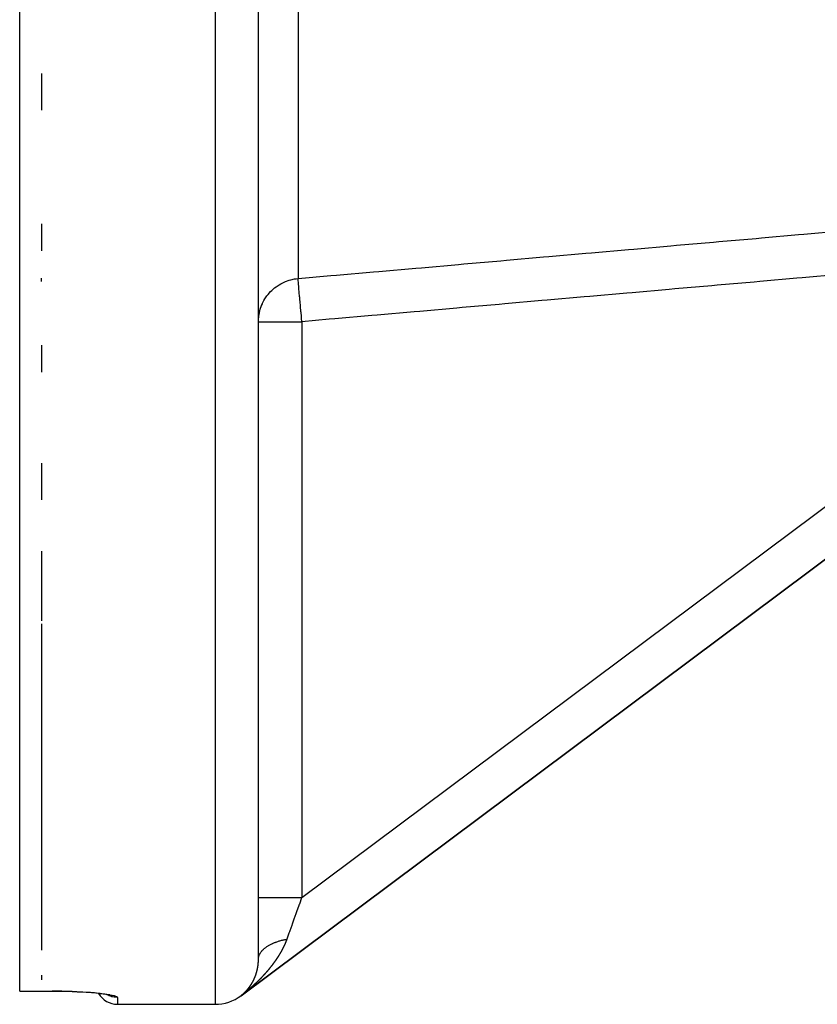
# Model space of a CAD drawing. Units: millimetres. Extents: x -337 to 559, y -366 to 366.
# Drawn here: x -86 to -49, y -366 to -321 of the extents above; entities that cross this region are included whole.
import ezdxf

# ---------------------------------------------------------------- set-up
doc = ezdxf.new("R2010")
doc.units = ezdxf.units.MM
doc.linetypes.add('DASHED', pattern=[9.652, 8.128, -1.524])
doc.layers.add('nevidi', color=4, linetype='DASHED')

msp = doc.modelspace()

# ---------------------------------------------------------------- linework, layer by layer
at = {"color": 2}
for p, q in [((-86, -365.393), (-86, -166.607)), ((-75, -363.927), (-75, -269.772)), ((-75, -363.927), (-75, -269.772)), ((-85, -323.136), (-85, -324.824)), ((-26.581, -328.851), (-75.803, -365.603)), ((-75.803, -365.603), (-26.581, -328.851)), ((-75.803, -365.603), (-26.711, -328.948)), ((-26.711, -328.948), (-75.803, -365.603)), ((-85, -330.049), (-85, -331.292)), ((-74.824, -333.739), (-74.856, -333.813)), ((-75, -334.56), (-74.998, -334.56)), ((-85, -335.634), (-85, -336.892)), ((-85, -341.08), (-85, -342.765)), ((-85, -345.129), (-85, -348.338)), ((-85, -348.476), (-85, -362.059)), ((-85, -362.059), (-85, -363.505)), ((-85, -364.663), (-85, -364.868)), ((-86, -365.399), (-86, -365.393)), ((-86, -365.399), (-84.5, -365.399)), ((-81.904, -365.575), (-81.923, -365.567)), ((-75.803, -365.603), (-75.803, -365.601)), ((-81.5, -366), (-77, -366))]:
    msp.add_line(p, q, dxfattribs=at)
for points in [[(-75, -334.56), (-74.998, -334.479), (-74.984, -334.306), (-74.972, -334.226), (-74.935, -334.056), (-74.913, -333.978), (-74.855, -333.814), (-74.823, -333.739), (-74.745, -333.585), (-74.704, -333.514), (-74.607, -333.371), (-74.576, -333.331)], [(-82.077, -365.535), (-82.218, -365.516), (-82.376, -365.497), (-82.548, -365.479), (-82.733, -365.463), (-82.932, -365.449), (-83.142, -365.435), (-83.361, -365.424), (-83.588, -365.415), (-83.822, -365.408), (-84.062, -365.402), (-84.305, -365.399), (-84.5, -365.399)], [(-81.823, -365.595), (-81.887, -365.576), (-81.97, -365.556), (-82.07, -365.537), (-82.08, -365.535)]]:
    msp.add_lwpolyline(points, dxfattribs=at)
for centre, radius, start, end in [((-81.5, -365), 1, 209.9016, 270), ((-77, -364), 2, 270, 306.747)]:
    msp.add_arc(centre, radius, start, end, dxfattribs=at)
at = {"layer": 'nevidi', "color": 7, "linetype": 'Continuous'}
for p, q in [((-77, -266), (-77, -366)), ((-73.174, -270.37), (-73.174, -332.571)), ((-73, -361.076), (-32.761, -331.031)), ((-74.998, -334.56), (-73, -334.56)), ((-73, -334.56), (-73, -361.076)), ((-86, -365.393), (-85, -365.393)), ((-85, -365.393), (-84.5, -365.393)), ((-84.5, -365.393), (-84.5, -365.399)), ((-81.5, -365.68), (-81.5, -366)), ((-75.799, -365.598), (-75.803, -365.601)), ((-75.784, -365.587), (-75.785, -365.588)), ((-75.781, -365.585), (-75.782, -365.586)), ((-75.775, -365.58), (-75.777, -365.582)), ((-75.769, -365.576), (-75.772, -365.578)), ((-75.766, -365.573), (-75.769, -365.576)), ((-75.761, -365.569), (-75.763, -365.571))]:
    msp.add_line(p, q, dxfattribs=at)
for points in [[(-73.174, -332.571), (-71.659, -332.439), (-71.406, -332.416), (-69.7, -332.267), (-69.448, -332.245), (-67.742, -332.095), (-67.489, -332.073), (-65.784, -331.924), (-65.531, -331.901), (-63.825, -331.752), (-63.573, -331.73), (-61.867, -331.58), (-61.615, -331.558), (-59.909, -331.408), (-59.656, -331.386), (-57.95, -331.237), (-57.698, -331.215), (-55.992, -331.065), (-55.74, -331.043), (-54.034, -330.893), (-53.781, -330.871), (-52.075, -330.722), (-51.823, -330.7), (-50.117, -330.55), (-49.865, -330.528), (-48.159, -330.378)], [(-48.237, -332.388), (-49.943, -332.538), (-50.196, -332.56), (-51.901, -332.71), (-52.154, -332.732), (-53.86, -332.881), (-54.112, -332.903), (-55.818, -333.053), (-56.07, -333.075), (-57.776, -333.225), (-58.029, -333.247), (-59.735, -333.396), (-59.987, -333.419), (-61.693, -333.568), (-61.945, -333.59), (-63.651, -333.74), (-63.904, -333.762), (-65.609, -333.912), (-65.862, -333.934), (-67.568, -334.083), (-67.82, -334.105), (-69.526, -334.255), (-69.778, -334.277), (-71.484, -334.427), (-71.737, -334.449), (-73, -334.56)], [(-85, -332.715), (-85, -332.633), (-85, -332.55)], [(-74.576, -333.331), (-74.556, -333.306), (-74.442, -333.177), (-74.384, -333.119), (-74.254, -333.005), (-74.189, -332.955), (-74.046, -332.859), (-73.975, -332.817), (-73.821, -332.74), (-73.746, -332.708), (-73.582, -332.65), (-73.504, -332.628), (-73.334, -332.592), (-73.254, -332.58), (-73.174, -332.571)], [(-73, -334.56), (-73.014, -334.395), (-73.019, -334.337), (-73.022, -334.306), (-73.037, -334.142), (-73.041, -334.086), (-73.044, -334.057), (-73.058, -333.897), (-73.063, -333.843), (-73.065, -333.816), (-73.079, -333.662), (-73.083, -333.611), (-73.085, -333.587), (-73.098, -333.442), (-73.102, -333.395), (-73.104, -333.373), (-73.116, -333.24), (-73.119, -333.197), (-73.121, -333.179), (-73.131, -333.06), (-73.135, -333.023), (-73.136, -333.008), (-73.145, -332.905), (-73.148, -332.873), (-73.149, -332.862), (-73.156, -332.776), (-73.159, -332.751), (-73.159, -332.743), (-73.165, -332.677), (-73.167, -332.659), (-73.167, -332.654), (-73.171, -332.609), (-73.172, -332.598), (-73.172, -332.595), (-73.174, -332.573), (-73.174, -332.571)], [(-75, -361.076), (-74.988, -361.076), (-74.986, -361.076), (-74.982, -361.076), (-74.942, -361.076), (-74.938, -361.076), (-74.928, -361.076), (-74.861, -361.076), (-74.854, -361.076), (-74.84, -361.076), (-74.746, -361.076), (-74.738, -361.076), (-74.718, -361.076), (-74.601, -361.076), (-74.59, -361.076), (-74.566, -361.076), (-74.427, -361.076), (-74.414, -361.076), (-74.385, -361.076), (-74.227, -361.076), (-74.213, -361.076), (-74.18, -361.076), (-74.005, -361.076), (-73.99, -361.076), (-73.953, -361.076), (-73.765, -361.076), (-73.749, -361.076), (-73.709, -361.076), (-73.512, -361.076), (-73.495, -361.076), (-73.452, -361.076), (-73.25, -361.076), (-73.233, -361.076), (-73.188, -361.076), (-73, -361.076)], [(-73, -361.076), (-73.008, -361.098), (-73.112, -361.388), (-73.117, -361.402), (-73.133, -361.447), (-73.241, -361.747), (-73.257, -361.791), (-73.271, -361.829), (-73.363, -362.085), (-73.378, -362.128), (-73.424, -362.256), (-73.48, -362.411), (-73.495, -362.453), (-73.57, -362.661), (-73.593, -362.723), (-73.607, -362.762), (-73.692, -363)], [(-74.999, -363.899), (-74.998, -363.881), (-74.995, -363.856), (-74.992, -363.838), (-74.992, -363.838), (-74.991, -363.832), (-74.986, -363.814), (-74.982, -363.795), (-74.975, -363.772), (-74.968, -363.753), (-74.962, -363.737), (-74.96, -363.731), (-74.959, -363.73), (-74.951, -363.711), (-74.94, -363.688), (-74.93, -363.67), (-74.917, -363.647), (-74.911, -363.638), (-74.908, -363.632), (-74.906, -363.629), (-74.89, -363.606), (-74.878, -363.588), (-74.86, -363.566), (-74.846, -363.548), (-74.841, -363.541), (-74.836, -363.536), (-74.827, -363.526), (-74.812, -363.509), (-74.79, -363.488), (-74.773, -363.471), (-74.75, -363.45), (-74.75, -363.449), (-74.744, -363.444), (-74.732, -363.433), (-74.707, -363.413), (-74.687, -363.397), (-74.661, -363.377), (-74.641, -363.362), (-74.64, -363.362), (-74.634, -363.357), (-74.611, -363.342), (-74.588, -363.327), (-74.558, -363.308), (-74.534, -363.293), (-74.513, -363.282), (-74.505, -363.277), (-74.502, -363.275), (-74.477, -363.261), (-74.443, -363.244), (-74.417, -363.23), (-74.382, -363.214), (-74.37, -363.208), (-74.361, -363.204), (-74.355, -363.201), (-74.318, -363.185), (-74.29, -363.173), (-74.252, -363.157), (-74.222, -363.146), (-74.212, -363.142), (-74.202, -363.138), (-74.183, -363.131), (-74.153, -363.12), (-74.113, -363.107), (-74.081, -363.096), (-74.041, -363.084), (-74.04, -363.084), (-74.03, -363.081), (-74.008, -363.074), (-73.965, -363.062), (-73.932, -363.053), (-73.888, -363.042), (-73.859, -363.035), (-73.855, -363.034), (-73.847, -363.032), (-73.81, -363.024), (-73.776, -363.017), (-73.73, -363.008), (-73.696, -363.001), (-73.692, -363)], [(-73.692, -363), (-73.694, -363.004), (-73.695, -363.009), (-73.697, -363.013), (-73.699, -363.018), (-73.7, -363.022), (-73.702, -363.027), (-73.704, -363.031), (-73.705, -363.036), (-73.706, -363.039), (-73.707, -363.041), (-73.709, -363.045), (-73.71, -363.05), (-73.712, -363.054), (-73.714, -363.059), (-73.715, -363.063), (-73.717, -363.068), (-73.719, -363.072), (-73.721, -363.077), (-73.722, -363.081), (-73.724, -363.086), (-73.726, -363.09), (-73.728, -363.095), (-73.73, -363.099), (-73.731, -363.104), (-73.733, -363.108), (-73.735, -363.112), (-73.737, -363.117), (-73.738, -363.122), (-73.74, -363.126), (-73.742, -363.131), (-73.744, -363.135), (-73.746, -363.14), (-73.748, -363.144), (-73.749, -363.148), (-73.751, -363.153), (-73.753, -363.157), (-73.755, -363.162), (-73.757, -363.166), (-73.759, -363.171), (-73.761, -363.175), (-73.763, -363.18), (-73.765, -363.184), (-73.767, -363.189), (-73.768, -363.193), (-73.77, -363.198), (-73.772, -363.202), (-73.774, -363.207), (-73.776, -363.211), (-73.778, -363.216), (-73.78, -363.22), (-73.782, -363.225), (-73.784, -363.229), (-73.786, -363.234), (-73.788, -363.238), (-73.79, -363.243), (-73.792, -363.247), (-73.794, -363.251), (-73.796, -363.256), (-73.798, -363.26), (-73.8, -363.265), (-73.802, -363.269), (-73.804, -363.273), (-73.806, -363.278), (-73.808, -363.282), (-73.81, -363.287), (-73.812, -363.291), (-73.814, -363.296), (-73.816, -363.3), (-73.819, -363.305), (-73.821, -363.309), (-73.823, -363.314), (-73.825, -363.318), (-73.827, -363.322), (-73.829, -363.327), (-73.831, -363.331), (-73.833, -363.336), (-73.835, -363.34), (-73.838, -363.344), (-73.84, -363.349), (-73.842, -363.353), (-73.844, -363.358), (-73.846, -363.362), (-73.848, -363.367), (-73.85, -363.371), (-73.853, -363.376), (-73.855, -363.38), (-73.857, -363.384), (-73.859, -363.389), (-73.862, -363.393), (-73.864, -363.397), (-73.866, -363.402), (-73.868, -363.406), (-73.87, -363.411), (-73.871, -363.412), (-73.873, -363.415), (-73.875, -363.42), (-73.877, -363.424), (-73.879, -363.428), (-73.882, -363.433), (-73.884, -363.437), (-73.886, -363.441), (-73.889, -363.446), (-73.891, -363.45), (-73.893, -363.455), (-73.895, -363.459), (-73.898, -363.464), (-73.9, -363.468), (-73.902, -363.472), (-73.905, -363.477), (-73.907, -363.481), (-73.909, -363.485), (-73.912, -363.49), (-73.914, -363.494), (-73.916, -363.499), (-73.919, -363.503), (-73.921, -363.508), (-73.923, -363.512), (-73.926, -363.516), (-73.928, -363.52)], [(-73.928, -363.52), (-73.931, -363.525), (-73.933, -363.529), (-73.935, -363.534), (-73.938, -363.538), (-73.94, -363.543), (-73.942, -363.547), (-73.945, -363.551), (-73.947, -363.555), (-73.95, -363.56), (-73.952, -363.564), (-73.955, -363.569), (-73.957, -363.573), (-73.96, -363.577), (-73.962, -363.582), (-73.964, -363.586), (-73.967, -363.59), (-73.969, -363.595), (-73.972, -363.599), (-73.974, -363.604), (-73.977, -363.608), (-73.979, -363.612), (-73.982, -363.616), (-73.984, -363.621), (-73.987, -363.625), (-73.989, -363.63), (-73.992, -363.634), (-73.994, -363.638), (-73.997, -363.642), (-74, -363.647), (-74.002, -363.651), (-74.005, -363.656), (-74.007, -363.66), (-74.01, -363.664), (-74.012, -363.669), (-74.015, -363.673), (-74.017, -363.677), (-74.02, -363.682), (-74.023, -363.686), (-74.025, -363.69), (-74.028, -363.695), (-74.031, -363.699), (-74.033, -363.703), (-74.036, -363.708), (-74.038, -363.712), (-74.041, -363.717), (-74.044, -363.721), (-74.046, -363.725), (-74.049, -363.729), (-74.052, -363.734), (-74.054, -363.738), (-74.057, -363.742), (-74.059, -363.747), (-74.062, -363.751), (-74.065, -363.755), (-74.068, -363.76), (-74.07, -363.764), (-74.073, -363.768), (-74.076, -363.772), (-74.078, -363.777), (-74.081, -363.781), (-74.084, -363.786), (-74.086, -363.79), (-74.089, -363.794), (-74.09, -363.795), (-74.092, -363.798), (-74.095, -363.803), (-74.097, -363.807), (-74.1, -363.811), (-74.103, -363.816), (-74.106, -363.82), (-74.108, -363.824), (-74.111, -363.829), (-74.114, -363.833), (-74.117, -363.837), (-74.119, -363.841), (-74.122, -363.846), (-74.125, -363.85), (-74.128, -363.854), (-74.131, -363.859), (-74.134, -363.863), (-74.136, -363.867), (-74.139, -363.872), (-74.142, -363.876), (-74.145, -363.88), (-74.148, -363.884), (-74.151, -363.889), (-74.153, -363.893), (-74.156, -363.897), (-74.159, -363.901), (-74.162, -363.906), (-74.165, -363.91), (-74.168, -363.914), (-74.17, -363.918), (-74.173, -363.923), (-74.176, -363.927), (-74.179, -363.932), (-74.182, -363.936), (-74.185, -363.94), (-74.188, -363.944), (-74.191, -363.949), (-74.194, -363.953), (-74.197, -363.957), (-74.2, -363.961), (-74.203, -363.966), (-74.205, -363.97), (-74.208, -363.974), (-74.211, -363.978), (-74.214, -363.983), (-74.217, -363.987), (-74.22, -363.991), (-74.223, -363.995), (-74.226, -364), (-74.229, -364.004), (-74.232, -364.008), (-74.235, -364.012), (-74.238, -364.017), (-74.241, -364.021), (-74.244, -364.025), (-74.247, -364.029)], [(-75.028, -364.276), (-75.028, -364.276), (-75.028, -364.274), (-75.027, -364.272), (-75.027, -364.272), (-75.027, -364.27), (-75.027, -364.269), (-75.026, -364.267), (-75.026, -364.266), (-75.026, -364.264), (-75.026, -364.263), (-75.026, -364.262), (-75.025, -364.26), (-75.025, -364.26), (-75.025, -364.257), (-75.025, -364.256), (-75.024, -364.255), (-75.024, -364.253), (-75.024, -364.251), (-75.024, -364.251), (-75.024, -364.249), (-75.023, -364.247), (-75.023, -364.247), (-75.023, -364.245), (-75.023, -364.244), (-75.023, -364.242), (-75.022, -364.241), (-75.022, -364.238), (-75.022, -364.238), (-75.022, -364.236), (-75.022, -364.235), (-75.022, -364.234), (-75.021, -364.232), (-75.021, -364.231), (-75.021, -364.229), (-75.021, -364.228), (-75.02, -364.226), (-75.02, -364.226), (-75.02, -364.224), (-75.02, -364.222), (-75.02, -364.221), (-75.019, -364.219), (-75.019, -364.218), (-75.019, -364.217), (-75.019, -364.215), (-75.019, -364.213), (-75.018, -364.211), (-75.018, -364.209), (-75.018, -364.209), (-75.018, -364.208), (-75.018, -364.207), (-75.018, -364.206), (-75.017, -364.204), (-75.017, -364.202), (-75.017, -364.2), (-75.017, -364.198), (-75.017, -364.197), (-75.016, -364.196), (-75.016, -364.194), (-75.016, -364.193), (-75.016, -364.191), (-75.016, -364.189), (-75.016, -364.189), (-75.015, -364.187), (-75.015, -364.187), (-75.015, -364.186), (-75.015, -364.184), (-75.015, -364.183), (-75.015, -364.181), (-75.015, -364.18), (-75.014, -364.178), (-75.014, -364.177), (-75.014, -364.177), (-75.014, -364.175), (-75.014, -364.174), (-75.014, -364.173), (-75.014, -364.171), (-75.013, -364.17), (-75.013, -364.168), (-75.013, -364.167), (-75.013, -364.166), (-75.013, -364.164), (-75.013, -364.161), (-75.012, -364.16), (-75.012, -364.158), (-75.012, -364.157), (-75.012, -364.155), (-75.012, -364.155), (-75.012, -364.153), (-75.011, -364.151), (-75.011, -364.151), (-75.011, -364.149), (-75.011, -364.147), (-75.011, -364.145), (-75.011, -364.144), (-75.011, -364.142), (-75.01, -364.142), (-75.01, -364.14), (-75.01, -364.138), (-75.01, -364.138), (-75.01, -364.136), (-75.01, -364.134), (-75.01, -364.132), (-75.009, -364.131), (-75.009, -364.129), (-75.009, -364.129), (-75.009, -364.127), (-75.009, -364.125), (-75.009, -364.125), (-75.009, -364.123), (-75.009, -364.121), (-75.008, -364.12), (-75.008, -364.118), (-75.008, -364.116), (-75.008, -364.116), (-75.008, -364.114), (-75.008, -364.112), (-75.008, -364.112), (-75.008, -364.109), (-75.007, -364.108)], [(-75.007, -364.108), (-75.007, -364.107), (-75.007, -364.105), (-75.007, -364.103), (-75.007, -364.101), (-75.007, -364.099), (-75.007, -364.098), (-75.007, -364.096), (-75.006, -364.095), (-75.006, -364.094), (-75.006, -364.092), (-75.006, -364.092), (-75.006, -364.09), (-75.006, -364.09), (-75.006, -364.088), (-75.006, -364.086), (-75.006, -364.085), (-75.006, -364.083), (-75.005, -364.082), (-75.005, -364.081), (-75.005, -364.079), (-75.005, -364.076), (-75.005, -364.075), (-75.005, -364.073), (-75.005, -364.072), (-75.005, -364.07), (-75.005, -364.069), (-75.004, -364.067), (-75.004, -364.066), (-75.004, -364.065), (-75.004, -364.063), (-75.004, -364.062), (-75.004, -364.06), (-75.004, -364.059), (-75.004, -364.057), (-75.004, -364.056), (-75.004, -364.054), (-75.004, -364.053), (-75.004, -364.052), (-75.003, -364.05), (-75.003, -364.049), (-75.003, -364.047), (-75.003, -364.045), (-75.003, -364.043), (-75.003, -364.041), (-75.003, -364.039), (-75.003, -364.039), (-75.003, -364.037), (-75.003, -364.036), (-75.003, -364.034), (-75.002, -364.032), (-75.002, -364.032), (-75.002, -364.03), (-75.002, -364.03), (-75.002, -364.028), (-75.002, -364.026), (-75.002, -364.025), (-75.002, -364.023), (-75.002, -364.022), (-75.002, -364.021), (-75.002, -364.019), (-75.002, -364.016), (-75.002, -364.015), (-75.002, -364.013), (-75.002, -364.012), (-75.002, -364.01), (-75.002, -364.009), (-75.001, -364.007), (-75.001, -364.005), (-75.001, -364.005), (-75.001, -364.003), (-75.001, -364.002), (-75.001, -364), (-75.001, -363.998), (-75.001, -363.996), (-75.001, -363.996), (-75.001, -363.994), (-75.001, -363.992), (-75.001, -363.992), (-75.001, -363.989), (-75.001, -363.988), (-75.001, -363.987), (-75.001, -363.985), (-75.001, -363.983), (-75.001, -363.981), (-75.001, -363.979), (-75.001, -363.978), (-75.001, -363.976), (-75.001, -363.975), (-75, -363.973), (-75, -363.971), (-75, -363.969), (-75, -363.968), (-75, -363.966), (-75, -363.965), (-75, -363.962), (-75, -363.962), (-75, -363.96), (-75, -363.958), (-75, -363.958), (-75, -363.955), (-75, -363.954), (-75, -363.952), (-75, -363.951), (-75, -363.949), (-75, -363.948), (-75, -363.947), (-75, -363.945), (-75, -363.944), (-75, -363.942), (-75, -363.941), (-75, -363.939), (-75, -363.937), (-75, -363.937), (-75, -363.935), (-75, -363.935), (-75, -363.933), (-75, -363.931), (-75, -363.93), (-75, -363.928)], [(-74.247, -364.029), (-74.25, -364.034), (-74.253, -364.038), (-74.256, -364.042), (-74.259, -364.046), (-74.262, -364.051), (-74.265, -364.055), (-74.268, -364.059), (-74.271, -364.063), (-74.274, -364.068), (-74.277, -364.072), (-74.281, -364.076), (-74.283, -364.08), (-74.287, -364.085), (-74.29, -364.089), (-74.293, -364.093), (-74.296, -364.097), (-74.299, -364.101), (-74.302, -364.105), (-74.305, -364.11), (-74.308, -364.114), (-74.311, -364.118), (-74.314, -364.122), (-74.318, -364.127), (-74.321, -364.131), (-74.324, -364.135), (-74.327, -364.139), (-74.33, -364.143), (-74.333, -364.147), (-74.336, -364.152), (-74.339, -364.156), (-74.343, -364.16), (-74.346, -364.164), (-74.349, -364.169), (-74.352, -364.173), (-74.355, -364.177), (-74.358, -364.181), (-74.358, -364.181), (-74.362, -364.185), (-74.365, -364.189), (-74.368, -364.194), (-74.371, -364.198), (-74.374, -364.202), (-74.377, -364.206), (-74.381, -364.21), (-74.384, -364.214), (-74.387, -364.219), (-74.39, -364.223), (-74.394, -364.227), (-74.396, -364.231), (-74.4, -364.235), (-74.403, -364.239), (-74.406, -364.244), (-74.409, -364.248), (-74.413, -364.252), (-74.416, -364.256), (-74.419, -364.26), (-74.422, -364.264), (-74.426, -364.269), (-74.429, -364.273), (-74.432, -364.277), (-74.435, -364.281), (-74.439, -364.285), (-74.442, -364.289), (-74.445, -364.293), (-74.448, -364.297), (-74.452, -364.302), (-74.455, -364.305), (-74.459, -364.31), (-74.462, -364.314), (-74.465, -364.318), (-74.468, -364.322), (-74.472, -364.326), (-74.475, -364.33), (-74.478, -364.334), (-74.481, -364.338), (-74.485, -364.343), (-74.488, -364.346), (-74.492, -364.351), (-74.495, -364.355), (-74.498, -364.359), (-74.501, -364.363), (-74.505, -364.367), (-74.508, -364.371), (-74.512, -364.375), (-74.515, -364.379), (-74.518, -364.383), (-74.521, -364.387), (-74.525, -364.392), (-74.528, -364.395), (-74.532, -364.4), (-74.535, -364.403), (-74.538, -364.408), (-74.542, -364.412), (-74.545, -364.416), (-74.548, -364.42), (-74.552, -364.424), (-74.555, -364.428), (-74.559, -364.432), (-74.562, -364.436), (-74.565, -364.44), (-74.569, -364.444), (-74.572, -364.448), (-74.576, -364.452), (-74.579, -364.456), (-74.582, -364.46), (-74.586, -364.464), (-74.589, -364.468), (-74.593, -364.472), (-74.596, -364.476), (-74.6, -364.48), (-74.603, -364.484), (-74.607, -364.488), (-74.61, -364.492), (-74.613, -364.496), (-74.617, -364.5), (-74.62, -364.504), (-74.624, -364.508), (-74.627, -364.512), (-74.63, -364.516)], [(-75.161, -364.752), (-75.16, -364.75), (-75.16, -364.75), (-75.159, -364.748), (-75.158, -364.747), (-75.158, -364.746), (-75.158, -364.744), (-75.157, -364.743), (-75.157, -364.742), (-75.156, -364.741), (-75.155, -364.739), (-75.155, -364.739), (-75.155, -364.737), (-75.154, -364.735), (-75.154, -364.735), (-75.153, -364.733), (-75.153, -364.732), (-75.152, -364.731), (-75.152, -364.729), (-75.151, -364.728), (-75.151, -364.727), (-75.15, -364.726), (-75.15, -364.724), (-75.149, -364.724), (-75.149, -364.722), (-75.148, -364.721), (-75.148, -364.719), (-75.147, -364.718), (-75.147, -364.716), (-75.146, -364.716), (-75.146, -364.714), (-75.145, -364.713), (-75.145, -364.713), (-75.144, -364.711), (-75.144, -364.71), (-75.143, -364.708), (-75.143, -364.707), (-75.142, -364.705), (-75.142, -364.705), (-75.141, -364.703), (-75.141, -364.702), (-75.141, -364.701), (-75.14, -364.7), (-75.14, -364.698), (-75.139, -364.697), (-75.139, -364.696), (-75.138, -364.694), (-75.138, -364.693), (-75.137, -364.692), (-75.137, -364.69), (-75.136, -364.688), (-75.135, -364.687), (-75.135, -364.685), (-75.135, -364.685), (-75.134, -364.683), (-75.134, -364.682), (-75.133, -364.68), (-75.132, -364.679), (-75.132, -364.679), (-75.132, -364.677), (-75.132, -364.677), (-75.131, -364.675), (-75.131, -364.674), (-75.13, -364.673), (-75.13, -364.671), (-75.129, -364.671), (-75.129, -364.669), (-75.128, -364.668), (-75.128, -364.666), (-75.127, -364.664), (-75.127, -364.662), (-75.126, -364.662), (-75.126, -364.66), (-75.125, -364.659), (-75.125, -364.657), (-75.124, -364.656), (-75.124, -364.654), (-75.123, -364.653), (-75.122, -364.651), (-75.122, -364.65), (-75.122, -364.648), (-75.121, -364.648), (-75.121, -364.646), (-75.12, -364.645), (-75.12, -364.643), (-75.12, -364.643), (-75.119, -364.641), (-75.118, -364.639), (-75.118, -364.639), (-75.118, -364.637), (-75.117, -364.636), (-75.117, -364.634), (-75.116, -364.633), (-75.116, -364.631), (-75.116, -364.631), (-75.115, -364.629), (-75.115, -364.628), (-75.114, -364.627), (-75.114, -364.626), (-75.113, -364.624), (-75.113, -364.623), (-75.113, -364.622), (-75.112, -364.62), (-75.112, -364.619), (-75.111, -364.618), (-75.111, -364.616), (-75.111, -364.616), (-75.11, -364.614), (-75.11, -364.613), (-75.109, -364.611), (-75.109, -364.61), (-75.108, -364.608), (-75.108, -364.608), (-75.107, -364.606), (-75.107, -364.605), (-75.107, -364.604), (-75.106, -364.602), (-75.106, -364.601), (-75.105, -364.599), (-75.105, -364.599)], [(-75.105, -364.599), (-75.104, -364.597), (-75.104, -364.596), (-75.104, -364.594), (-75.103, -364.593), (-75.102, -364.591), (-75.102, -364.589), (-75.102, -364.588), (-75.101, -364.587), (-75.101, -364.585), (-75.1, -364.584), (-75.1, -364.583), (-75.099, -364.581), (-75.099, -364.579), (-75.098, -364.578), (-75.098, -364.576), (-75.098, -364.575), (-75.097, -364.573), (-75.097, -364.573), (-75.096, -364.571), (-75.096, -364.569), (-75.096, -364.569), (-75.095, -364.568), (-75.095, -364.567), (-75.095, -364.566), (-75.094, -364.564), (-75.094, -364.564), (-75.093, -364.562), (-75.093, -364.561), (-75.093, -364.559), (-75.092, -364.558), (-75.092, -364.558), (-75.092, -364.556), (-75.092, -364.556), (-75.091, -364.554), (-75.091, -364.553), (-75.091, -364.552), (-75.09, -364.55), (-75.09, -364.549), (-75.089, -364.547), (-75.089, -364.546), (-75.089, -364.546), (-75.088, -364.544), (-75.088, -364.544), (-75.088, -364.542), (-75.087, -364.541), (-75.087, -364.54), (-75.086, -364.538), (-75.086, -364.537), (-75.086, -364.536), (-75.085, -364.534), (-75.085, -364.532), (-75.084, -364.531), (-75.084, -364.529), (-75.084, -364.528), (-75.083, -364.526), (-75.083, -364.525), (-75.082, -364.524), (-75.082, -364.522), (-75.081, -364.52), (-75.081, -364.519), (-75.08, -364.517), (-75.08, -364.516), (-75.08, -364.514), (-75.08, -364.514), (-75.079, -364.512), (-75.079, -364.511), (-75.078, -364.509), (-75.078, -364.508), (-75.078, -364.507), (-75.077, -364.505), (-75.077, -364.505), (-75.077, -364.503), (-75.076, -364.502), (-75.076, -364.5), (-75.075, -364.499), (-75.075, -364.497), (-75.075, -364.497), (-75.074, -364.495), (-75.074, -364.493), (-75.074, -364.493), (-75.073, -364.491), (-75.073, -364.49), (-75.073, -364.488), (-75.072, -364.487), (-75.072, -364.485), (-75.072, -364.484), (-75.071, -364.483), (-75.071, -364.481), (-75.071, -364.481), (-75.07, -364.479), (-75.07, -364.478), (-75.069, -364.476), (-75.069, -364.475), (-75.069, -364.473), (-75.069, -364.473), (-75.068, -364.471), (-75.068, -364.469), (-75.068, -364.469), (-75.067, -364.467), (-75.067, -364.466), (-75.066, -364.464), (-75.066, -364.463), (-75.066, -364.461), (-75.066, -364.46), (-75.065, -364.459), (-75.065, -364.457), (-75.065, -364.457), (-75.064, -364.455), (-75.064, -364.454), (-75.063, -364.452), (-75.063, -364.451), (-75.063, -364.449), (-75.063, -364.448), (-75.062, -364.447), (-75.062, -364.445), (-75.062, -364.445), (-75.061, -364.443), (-75.061, -364.442), (-75.06, -364.44)], [(-75.06, -364.44), (-75.06, -364.439), (-75.06, -364.437), (-75.06, -364.436), (-75.059, -364.435), (-75.059, -364.433), (-75.059, -364.433), (-75.058, -364.431), (-75.058, -364.429), (-75.058, -364.428), (-75.057, -364.427), (-75.057, -364.425), (-75.057, -364.424), (-75.056, -364.422), (-75.056, -364.421), (-75.056, -364.421), (-75.056, -364.418), (-75.055, -364.417), (-75.055, -364.415), (-75.055, -364.414), (-75.054, -364.412), (-75.054, -364.412), (-75.054, -364.41), (-75.053, -364.409), (-75.053, -364.408), (-75.053, -364.406), (-75.052, -364.405), (-75.052, -364.403), (-75.052, -364.402), (-75.051, -364.4), (-75.051, -364.4), (-75.051, -364.398), (-75.051, -364.396), (-75.051, -364.396), (-75.05, -364.394), (-75.05, -364.393), (-75.049, -364.391), (-75.049, -364.39), (-75.049, -364.388), (-75.049, -364.388), (-75.048, -364.386), (-75.048, -364.384), (-75.048, -364.384), (-75.047, -364.382), (-75.047, -364.381), (-75.047, -364.379), (-75.047, -364.378), (-75.046, -364.376), (-75.046, -364.375), (-75.046, -364.374), (-75.045, -364.372), (-75.045, -364.372), (-75.045, -364.37), (-75.045, -364.368), (-75.044, -364.367), (-75.044, -364.366), (-75.044, -364.363), (-75.044, -364.363), (-75.043, -364.361), (-75.043, -364.36), (-75.043, -364.359), (-75.042, -364.357), (-75.042, -364.356), (-75.042, -364.354), (-75.042, -364.353), (-75.041, -364.351), (-75.041, -364.351), (-75.041, -364.349), (-75.04, -364.347), (-75.04, -364.347), (-75.04, -364.345), (-75.04, -364.344), (-75.039, -364.342), (-75.039, -364.341), (-75.039, -364.339), (-75.039, -364.338), (-75.038, -364.337), (-75.038, -364.335), (-75.038, -364.335), (-75.038, -364.333), (-75.037, -364.331), (-75.037, -364.329), (-75.037, -364.328), (-75.036, -364.326), (-75.036, -364.326), (-75.036, -364.324), (-75.036, -364.322), (-75.036, -364.322), (-75.035, -364.32), (-75.035, -364.319), (-75.035, -364.317), (-75.035, -364.316), (-75.034, -364.314), (-75.034, -364.314), (-75.034, -364.312), (-75.034, -364.31), (-75.034, -364.31), (-75.033, -364.308), (-75.033, -364.306), (-75.033, -364.305), (-75.032, -364.304), (-75.032, -364.301), (-75.032, -364.301), (-75.032, -364.299), (-75.031, -364.297), (-75.031, -364.297), (-75.031, -364.295), (-75.031, -364.294), (-75.03, -364.292), (-75.03, -364.291), (-75.03, -364.289), (-75.03, -364.289), (-75.03, -364.287), (-75.029, -364.285), (-75.029, -364.285), (-75.029, -364.283), (-75.029, -364.281), (-75.028, -364.28), (-75.028, -364.279), (-75.028, -364.276)], [(-74.63, -364.516), (-74.634, -364.52), (-74.637, -364.524), (-74.641, -364.528), (-74.644, -364.532), (-74.648, -364.536), (-74.651, -364.54), (-74.655, -364.544), (-74.658, -364.548), (-74.662, -364.552), (-74.665, -364.556), (-74.669, -364.56), (-74.671, -364.563), (-74.672, -364.564), (-74.676, -364.568), (-74.679, -364.571), (-74.683, -364.576), (-74.686, -364.579), (-74.69, -364.584), (-74.693, -364.587), (-74.697, -364.591), (-74.7, -364.595), (-74.704, -364.599), (-74.707, -364.603), (-74.711, -364.607), (-74.715, -364.611), (-74.718, -364.615), (-74.722, -364.619), (-74.725, -364.623), (-74.729, -364.627), (-74.732, -364.631), (-74.736, -364.634), (-74.74, -364.639), (-74.743, -364.642), (-74.747, -364.646), (-74.75, -364.65), (-74.754, -364.654), (-74.757, -364.658), (-74.761, -364.662), (-74.764, -364.666), (-74.768, -364.67), (-74.772, -364.673), (-74.775, -364.678), (-74.779, -364.681), (-74.783, -364.685), (-74.786, -364.689), (-74.79, -364.693), (-74.793, -364.697), (-74.797, -364.701), (-74.8, -364.705), (-74.804, -364.709), (-74.808, -364.712), (-74.812, -364.716), (-74.815, -364.72), (-74.819, -364.724), (-74.822, -364.728), (-74.826, -364.732), (-74.829, -364.735), (-74.833, -364.739), (-74.837, -364.743), (-74.841, -364.747), (-74.844, -364.751), (-74.848, -364.755), (-74.851, -364.758), (-74.855, -364.762), (-74.859, -364.766), (-74.863, -364.77), (-74.866, -364.774), (-74.87, -364.778), (-74.873, -364.781), (-74.877, -364.785), (-74.881, -364.789), (-74.885, -364.793), (-74.888, -364.797), (-74.892, -364.801), (-74.896, -364.804), (-74.9, -364.808), (-74.903, -364.812), (-74.907, -364.816), (-74.91, -364.82), (-74.914, -364.823), (-74.918, -364.827), (-74.922, -364.831), (-74.925, -364.835), (-74.929, -364.839), (-74.933, -364.842), (-74.937, -364.846), (-74.94, -364.85), (-74.944, -364.854), (-74.948, -364.857), (-74.952, -364.861), (-74.955, -364.865), (-74.959, -364.869), (-74.963, -364.873), (-74.967, -364.876), (-74.97, -364.88), (-74.974, -364.884), (-74.978, -364.888), (-74.982, -364.892), (-74.985, -364.895), (-74.989, -364.899), (-74.993, -364.903), (-74.997, -364.907), (-75, -364.91), (-75.004, -364.914), (-75.008, -364.918), (-75.012, -364.922), (-75.016, -364.925), (-75.02, -364.929), (-75.023, -364.933), (-75.024, -364.934), (-75.027, -364.936), (-75.031, -364.94), (-75.035, -364.944), (-75.038, -364.947), (-75.043, -364.951), (-75.046, -364.955), (-75.05, -364.959), (-75.054, -364.962), (-75.058, -364.966)], [(-75.058, -364.966), (-75.061, -364.97), (-75.066, -364.974), (-75.069, -364.977), (-75.073, -364.981), (-75.077, -364.985), (-75.081, -364.989), (-75.085, -364.992), (-75.089, -364.996), (-75.092, -364.999), (-75.096, -365.003), (-75.1, -365.007), (-75.104, -365.011), (-75.108, -365.014), (-75.112, -365.018), (-75.116, -365.022), (-75.12, -365.025), (-75.123, -365.029), (-75.127, -365.033), (-75.131, -365.036), (-75.135, -365.04), (-75.139, -365.044), (-75.143, -365.047), (-75.147, -365.051), (-75.151, -365.055), (-75.155, -365.058), (-75.159, -365.062), (-75.162, -365.065), (-75.167, -365.069), (-75.17, -365.073), (-75.174, -365.077), (-75.178, -365.08), (-75.182, -365.084), (-75.186, -365.087), (-75.19, -365.091), (-75.194, -365.095), (-75.198, -365.099), (-75.202, -365.102), (-75.206, -365.106), (-75.21, -365.109), (-75.214, -365.113), (-75.218, -365.117), (-75.222, -365.12), (-75.226, -365.124), (-75.23, -365.128), (-75.234, -365.131), (-75.238, -365.135), (-75.241, -365.138), (-75.246, -365.142), (-75.249, -365.145), (-75.254, -365.149), (-75.257, -365.153), (-75.262, -365.156), (-75.266, -365.16), (-75.27, -365.164), (-75.274, -365.167), (-75.278, -365.171), (-75.282, -365.174), (-75.286, -365.178), (-75.29, -365.181), (-75.294, -365.185), (-75.298, -365.189), (-75.302, -365.192), (-75.306, -365.196), (-75.31, -365.2), (-75.314, -365.203), (-75.318, -365.207), (-75.322, -365.21), (-75.326, -365.214), (-75.33, -365.217), (-75.334, -365.221), (-75.338, -365.224), (-75.342, -365.228), (-75.346, -365.231), (-75.351, -365.235), (-75.354, -365.239), (-75.359, -365.242), (-75.363, -365.246), (-75.367, -365.249), (-75.371, -365.253), (-75.375, -365.257), (-75.379, -365.26), (-75.383, -365.264), (-75.387, -365.267), (-75.392, -365.271), (-75.396, -365.274), (-75.4, -365.278), (-75.404, -365.281), (-75.408, -365.285), (-75.412, -365.288), (-75.413, -365.289), (-75.416, -365.292), (-75.42, -365.295), (-75.425, -365.299), (-75.429, -365.302), (-75.433, -365.306), (-75.437, -365.31), (-75.441, -365.313), (-75.445, -365.317), (-75.45, -365.32), (-75.454, -365.324), (-75.458, -365.327), (-75.462, -365.331), (-75.467, -365.334), (-75.47, -365.338), (-75.475, -365.341), (-75.479, -365.345), (-75.483, -365.348), (-75.487, -365.352), (-75.492, -365.355), (-75.496, -365.359), (-75.5, -365.362), (-75.504, -365.366), (-75.509, -365.369), (-75.513, -365.373), (-75.517, -365.376), (-75.521, -365.38), (-75.526, -365.383), (-75.53, -365.387), (-75.534, -365.39)], [(-75.379, -365.156), (-75.378, -365.155), (-75.378, -365.154), (-75.377, -365.153), (-75.376, -365.152), (-75.376, -365.151), (-75.375, -365.15), (-75.375, -365.15), (-75.374, -365.149), (-75.373, -365.147), (-75.373, -365.147), (-75.372, -365.145), (-75.371, -365.145), (-75.37, -365.143), (-75.37, -365.142), (-75.369, -365.141), (-75.369, -365.141), (-75.368, -365.139), (-75.367, -365.138), (-75.366, -365.138), (-75.365, -365.136), (-75.365, -365.135), (-75.364, -365.134), (-75.363, -365.133), (-75.362, -365.131), (-75.362, -365.131), (-75.361, -365.13), (-75.36, -365.128), (-75.36, -365.128), (-75.359, -365.127), (-75.358, -365.126), (-75.358, -365.124), (-75.357, -365.124), (-75.356, -365.122), (-75.356, -365.122), (-75.355, -365.12), (-75.354, -365.119), (-75.354, -365.119), (-75.353, -365.118), (-75.353, -365.117), (-75.352, -365.116), (-75.351, -365.115), (-75.351, -365.114), (-75.35, -365.113), (-75.349, -365.112), (-75.349, -365.111), (-75.348, -365.11), (-75.347, -365.108), (-75.347, -365.108), (-75.346, -365.107), (-75.345, -365.105), (-75.345, -365.105), (-75.344, -365.103), (-75.343, -365.102), (-75.342, -365.101), (-75.342, -365.1), (-75.341, -365.099), (-75.34, -365.098), (-75.34, -365.097), (-75.339, -365.096), (-75.339, -365.095), (-75.338, -365.094), (-75.337, -365.093), (-75.336, -365.091), (-75.336, -365.091), (-75.335, -365.089), (-75.334, -365.089), (-75.333, -365.087), (-75.333, -365.086), (-75.333, -365.086), (-75.332, -365.085), (-75.332, -365.084), (-75.331, -365.083), (-75.33, -365.082), (-75.33, -365.081), (-75.329, -365.08), (-75.328, -365.079), (-75.327, -365.078), (-75.327, -365.076), (-75.326, -365.075), (-75.326, -365.075), (-75.325, -365.073), (-75.324, -365.072), (-75.324, -365.072), (-75.323, -365.07), (-75.322, -365.069), (-75.321, -365.068), (-75.321, -365.067), (-75.32, -365.065), (-75.319, -365.065), (-75.319, -365.064), (-75.318, -365.062), (-75.318, -365.062), (-75.317, -365.06), (-75.316, -365.059), (-75.315, -365.058), (-75.315, -365.057), (-75.314, -365.056), (-75.313, -365.055), (-75.313, -365.054), (-75.312, -365.052), (-75.312, -365.052), (-75.311, -365.051), (-75.311, -365.051), (-75.31, -365.049), (-75.309, -365.048), (-75.309, -365.048), (-75.308, -365.046), (-75.307, -365.045), (-75.307, -365.044), (-75.306, -365.043), (-75.305, -365.041), (-75.304, -365.04), (-75.303, -365.038), (-75.303, -365.038), (-75.302, -365.036), (-75.301, -365.035), (-75.301, -365.034), (-75.3, -365.033), (-75.299, -365.031)], [(-75.299, -365.031), (-75.299, -365.031), (-75.298, -365.03), (-75.297, -365.028), (-75.297, -365.028), (-75.296, -365.026), (-75.296, -365.025), (-75.295, -365.024), (-75.294, -365.023), (-75.293, -365.021), (-75.293, -365.021), (-75.292, -365.02), (-75.291, -365.018), (-75.29, -365.017), (-75.29, -365.015), (-75.289, -365.014), (-75.289, -365.013), (-75.288, -365.012), (-75.287, -365.011), (-75.286, -365.01), (-75.286, -365.008), (-75.285, -365.007), (-75.284, -365.005), (-75.283, -365.004), (-75.283, -365.003), (-75.282, -365.002), (-75.282, -365.001), (-75.281, -365.001), (-75.281, -364.999), (-75.28, -364.998), (-75.279, -364.997), (-75.279, -364.997), (-75.278, -364.995), (-75.277, -364.994), (-75.277, -364.993), (-75.276, -364.992), (-75.276, -364.991), (-75.275, -364.989), (-75.274, -364.988), (-75.273, -364.987), (-75.273, -364.986), (-75.272, -364.985), (-75.272, -364.984), (-75.271, -364.982), (-75.27, -364.981), (-75.269, -364.979), (-75.269, -364.978), (-75.268, -364.977), (-75.268, -364.976), (-75.267, -364.975), (-75.266, -364.973), (-75.266, -364.973), (-75.265, -364.972), (-75.265, -364.972), (-75.264, -364.97), (-75.264, -364.969), (-75.263, -364.968), (-75.262, -364.967), (-75.262, -364.966), (-75.261, -364.964), (-75.261, -364.963), (-75.26, -364.962), (-75.26, -364.962), (-75.259, -364.96), (-75.258, -364.959), (-75.258, -364.958), (-75.257, -364.957), (-75.256, -364.956), (-75.256, -364.954), (-75.255, -364.953), (-75.254, -364.951), (-75.254, -364.951), (-75.253, -364.95), (-75.252, -364.948), (-75.252, -364.948), (-75.251, -364.946), (-75.251, -364.945), (-75.25, -364.944), (-75.25, -364.943), (-75.249, -364.941), (-75.249, -364.941), (-75.248, -364.939), (-75.247, -364.938), (-75.246, -364.936), (-75.245, -364.935), (-75.245, -364.933), (-75.244, -364.933), (-75.243, -364.931), (-75.243, -364.93), (-75.242, -364.929), (-75.242, -364.928), (-75.242, -364.927), (-75.241, -364.926), (-75.241, -364.926), (-75.24, -364.925), (-75.239, -364.923), (-75.239, -364.923), (-75.238, -364.921), (-75.238, -364.92), (-75.237, -364.919), (-75.236, -364.917), (-75.235, -364.916), (-75.235, -364.916), (-75.235, -364.914), (-75.234, -364.913), (-75.234, -364.912), (-75.233, -364.91), (-75.232, -364.91), (-75.232, -364.908), (-75.231, -364.907), (-75.23, -364.905), (-75.23, -364.905), (-75.229, -364.904), (-75.229, -364.902), (-75.229, -364.902), (-75.228, -364.9), (-75.227, -364.899), (-75.226, -364.897), (-75.226, -364.897), (-75.225, -364.895)], [(-75.225, -364.895), (-75.225, -364.894), (-75.224, -364.893), (-75.223, -364.891), (-75.222, -364.89), (-75.222, -364.888), (-75.221, -364.887), (-75.221, -364.886), (-75.22, -364.884), (-75.22, -364.884), (-75.219, -364.882), (-75.218, -364.881), (-75.218, -364.881), (-75.217, -364.879), (-75.217, -364.879), (-75.217, -364.878), (-75.216, -364.876), (-75.216, -364.876), (-75.215, -364.874), (-75.214, -364.873), (-75.214, -364.872), (-75.213, -364.87), (-75.212, -364.869), (-75.212, -364.869), (-75.212, -364.867), (-75.211, -364.866), (-75.211, -364.865), (-75.21, -364.863), (-75.209, -364.862), (-75.209, -364.861), (-75.208, -364.86), (-75.207, -364.858), (-75.207, -364.858), (-75.206, -364.856), (-75.206, -364.855), (-75.206, -364.855), (-75.205, -364.853), (-75.204, -364.852), (-75.204, -364.85), (-75.203, -364.849), (-75.202, -364.847), (-75.202, -364.847), (-75.201, -364.846), (-75.201, -364.844), (-75.201, -364.844), (-75.2, -364.842), (-75.199, -364.841), (-75.199, -364.839), (-75.198, -364.839), (-75.197, -364.837), (-75.197, -364.836), (-75.196, -364.835), (-75.196, -364.833), (-75.196, -364.833), (-75.195, -364.832), (-75.195, -364.831), (-75.194, -364.83), (-75.194, -364.829), (-75.193, -364.828), (-75.192, -364.826), (-75.192, -364.825), (-75.191, -364.824), (-75.191, -364.823), (-75.19, -364.821), (-75.189, -364.819), (-75.189, -364.818), (-75.188, -364.817), (-75.188, -364.815), (-75.187, -364.815), (-75.187, -364.813), (-75.186, -364.812), (-75.185, -364.81), (-75.185, -364.81), (-75.185, -364.808), (-75.184, -364.807), (-75.184, -364.806), (-75.183, -364.805), (-75.182, -364.804), (-75.182, -364.802), (-75.181, -364.801), (-75.181, -364.799), (-75.18, -364.799), (-75.18, -364.797), (-75.179, -364.796), (-75.179, -364.796), (-75.178, -364.794), (-75.178, -364.793), (-75.177, -364.791), (-75.177, -364.79), (-75.176, -364.788), (-75.176, -364.788), (-75.175, -364.786), (-75.174, -364.785), (-75.174, -364.785), (-75.173, -364.783), (-75.173, -364.782), (-75.172, -364.78), (-75.172, -364.779), (-75.171, -364.777), (-75.171, -364.777), (-75.17, -364.775), (-75.17, -364.774), (-75.169, -364.772), (-75.168, -364.77), (-75.168, -364.769), (-75.167, -364.768), (-75.167, -364.766), (-75.166, -364.766), (-75.166, -364.764), (-75.165, -364.763), (-75.165, -364.763), (-75.164, -364.761), (-75.164, -364.761), (-75.164, -364.759), (-75.163, -364.758), (-75.163, -364.757), (-75.162, -364.755), (-75.162, -364.755), (-75.161, -364.753), (-75.161, -364.752)], [(-84.5, -365.393), (-84.33, -365.393), (-84.297, -365.393), (-84.076, -365.396), (-84.044, -365.397), (-83.827, -365.401), (-83.794, -365.402), (-83.582, -365.409), (-83.551, -365.41), (-83.345, -365.418), (-83.315, -365.419), (-83.116, -365.43), (-83.087, -365.431), (-82.896, -365.443), (-82.868, -365.445), (-82.687, -365.459), (-82.661, -365.461), (-82.493, -365.475), (-82.469, -365.478), (-82.313, -365.493), (-82.29, -365.496), (-82.147, -365.513), (-82.126, -365.515), (-81.998, -365.533), (-81.98, -365.536), (-81.867, -365.554), (-81.852, -365.557), (-81.756, -365.575), (-81.743, -365.578), (-81.663, -365.597), (-81.653, -365.6), (-81.591, -365.619), (-81.583, -365.621), (-81.539, -365.64), (-81.534, -365.643), (-81.509, -365.661), (-81.507, -365.664), (-81.5, -365.68)], [(-75.803, -365.6), (-75.801, -365.599), (-75.799, -365.597), (-75.798, -365.596), (-75.797, -365.595), (-75.796, -365.594), (-75.795, -365.594), (-75.794, -365.594), (-75.794, -365.593), (-75.793, -365.592), (-75.793, -365.592), (-75.792, -365.592), (-75.791, -365.591), (-75.79, -365.59), (-75.789, -365.589), (-75.788, -365.589), (-75.787, -365.588), (-75.787, -365.588), (-75.785, -365.587), (-75.785, -365.586), (-75.784, -365.585), (-75.782, -365.584), (-75.781, -365.583), (-75.779, -365.582), (-75.779, -365.582), (-75.777, -365.581), (-75.776, -365.579), (-75.776, -365.579), (-75.774, -365.578), (-75.773, -365.577), (-75.772, -365.576), (-75.77, -365.575), (-75.769, -365.574), (-75.768, -365.573), (-75.766, -365.572), (-75.766, -365.571), (-75.764, -365.57), (-75.763, -365.569), (-75.762, -365.568), (-75.761, -365.567), (-75.761, -365.567), (-75.759, -365.566), (-75.758, -365.565), (-75.757, -365.564), (-75.756, -365.563), (-75.754, -365.562), (-75.754, -365.562), (-75.753, -365.561), (-75.751, -365.56), (-75.751, -365.56), (-75.75, -365.558), (-75.749, -365.557), (-75.747, -365.556), (-75.747, -365.556), (-75.745, -365.555), (-75.745, -365.554), (-75.743, -365.553), (-75.742, -365.552), (-75.742, -365.552), (-75.741, -365.551), (-75.74, -365.55), (-75.738, -365.549), (-75.738, -365.548), (-75.736, -365.547), (-75.736, -365.547), (-75.734, -365.546), (-75.733, -365.545), (-75.732, -365.543), (-75.73, -365.542), (-75.729, -365.541), (-75.729, -365.541), (-75.727, -365.54), (-75.727, -365.539), (-75.725, -365.538), (-75.724, -365.537), (-75.724, -365.537), (-75.723, -365.536), (-75.723, -365.536), (-75.722, -365.535), (-75.72, -365.534), (-75.72, -365.533), (-75.718, -365.532), (-75.718, -365.532), (-75.717, -365.531), (-75.716, -365.53), (-75.714, -365.529), (-75.713, -365.527), (-75.712, -365.526), (-75.711, -365.526), (-75.71, -365.525), (-75.709, -365.524), (-75.708, -365.523), (-75.707, -365.522), (-75.705, -365.521), (-75.705, -365.521), (-75.704, -365.52), (-75.703, -365.519), (-75.703, -365.519), (-75.701, -365.517), (-75.7, -365.517), (-75.699, -365.516), (-75.698, -365.515), (-75.697, -365.514), (-75.697, -365.513), (-75.696, -365.512), (-75.694, -365.511), (-75.694, -365.511), (-75.693, -365.51), (-75.692, -365.509), (-75.691, -365.508), (-75.69, -365.508), (-75.689, -365.506), (-75.688, -365.506), (-75.687, -365.505), (-75.686, -365.504), (-75.686, -365.504), (-75.685, -365.503), (-75.684, -365.503), (-75.683, -365.502), (-75.682, -365.5)], [(-75.534, -365.39), (-75.538, -365.394), (-75.543, -365.397), (-75.547, -365.401), (-75.551, -365.404), (-75.555, -365.408), (-75.56, -365.411), (-75.564, -365.415), (-75.568, -365.418), (-75.573, -365.422), (-75.577, -365.425), (-75.581, -365.429), (-75.586, -365.432), (-75.59, -365.436), (-75.594, -365.439), (-75.599, -365.443), (-75.603, -365.446), (-75.607, -365.45), (-75.612, -365.453), (-75.616, -365.457), (-75.621, -365.461), (-75.625, -365.464), (-75.63, -365.468), (-75.634, -365.471), (-75.639, -365.475), (-75.643, -365.478), (-75.648, -365.482), (-75.652, -365.485), (-75.657, -365.489), (-75.661, -365.492), (-75.666, -365.496), (-75.67, -365.499), (-75.675, -365.503), (-75.679, -365.506), (-75.684, -365.51), (-75.688, -365.514), (-75.693, -365.517)], [(-75.682, -365.5), (-75.682, -365.5), (-75.68, -365.499), (-75.68, -365.498), (-75.679, -365.497), (-75.678, -365.496), (-75.676, -365.495), (-75.676, -365.495), (-75.675, -365.494), (-75.674, -365.493), (-75.673, -365.493), (-75.672, -365.491), (-75.671, -365.491), (-75.67, -365.49), (-75.669, -365.489), (-75.668, -365.488), (-75.668, -365.487), (-75.667, -365.486), (-75.665, -365.485), (-75.665, -365.485), (-75.664, -365.484), (-75.663, -365.483), (-75.662, -365.482), (-75.661, -365.481), (-75.66, -365.48), (-75.659, -365.48), (-75.658, -365.479), (-75.657, -365.478), (-75.656, -365.476), (-75.655, -365.475), (-75.653, -365.474), (-75.653, -365.474), (-75.652, -365.472), (-75.651, -365.472), (-75.65, -365.471), (-75.649, -365.47), (-75.648, -365.469), (-75.646, -365.468), (-75.645, -365.466), (-75.645, -365.466), (-75.644, -365.465), (-75.643, -365.464), (-75.642, -365.463), (-75.641, -365.462), (-75.64, -365.461), (-75.639, -365.461), (-75.638, -365.46), (-75.637, -365.459), (-75.637, -365.458), (-75.636, -365.457), (-75.635, -365.456), (-75.634, -365.455), (-75.633, -365.455), (-75.632, -365.453), (-75.631, -365.453), (-75.63, -365.452), (-75.629, -365.451), (-75.628, -365.45), (-75.627, -365.449), (-75.625, -365.447), (-75.625, -365.447), (-75.624, -365.446), (-75.623, -365.445), (-75.622, -365.444), (-75.621, -365.443), (-75.62, -365.442), (-75.619, -365.441), (-75.617, -365.44), (-75.617, -365.439), (-75.616, -365.438), (-75.615, -365.437), (-75.613, -365.435), (-75.612, -365.434), (-75.612, -365.434), (-75.611, -365.433), (-75.609, -365.432), (-75.609, -365.432), (-75.608, -365.43), (-75.607, -365.429), (-75.606, -365.428), (-75.605, -365.428), (-75.604, -365.426), (-75.604, -365.426), (-75.603, -365.425), (-75.601, -365.424), (-75.601, -365.424), (-75.6, -365.422), (-75.6, -365.422), (-75.599, -365.421), (-75.598, -365.42), (-75.598, -365.42), (-75.596, -365.418), (-75.596, -365.418), (-75.595, -365.417), (-75.594, -365.416), (-75.592, -365.414), (-75.591, -365.413), (-75.59, -365.412), (-75.59, -365.412), (-75.589, -365.411), (-75.588, -365.41), (-75.587, -365.409), (-75.586, -365.408), (-75.585, -365.407), (-75.585, -365.406), (-75.583, -365.405), (-75.582, -365.404), (-75.582, -365.404), (-75.581, -365.403), (-75.58, -365.402), (-75.579, -365.401), (-75.578, -365.4), (-75.577, -365.399), (-75.577, -365.398), (-75.576, -365.397), (-75.575, -365.396), (-75.574, -365.396), (-75.573, -365.395), (-75.573, -365.395), (-75.572, -365.394)], [(-75.572, -365.394), (-75.571, -365.392), (-75.571, -365.392), (-75.569, -365.391), (-75.569, -365.39), (-75.568, -365.389), (-75.567, -365.388), (-75.566, -365.387), (-75.566, -365.387), (-75.565, -365.385), (-75.563, -365.384), (-75.563, -365.384), (-75.562, -365.383), (-75.561, -365.382), (-75.56, -365.381), (-75.559, -365.38), (-75.558, -365.379), (-75.558, -365.378), (-75.557, -365.377), (-75.556, -365.376), (-75.554, -365.375), (-75.554, -365.374), (-75.552, -365.372), (-75.552, -365.372), (-75.551, -365.371), (-75.55, -365.37), (-75.549, -365.369), (-75.548, -365.368), (-75.547, -365.367), (-75.546, -365.365), (-75.545, -365.364), (-75.545, -365.364), (-75.543, -365.362), (-75.543, -365.362), (-75.542, -365.361), (-75.541, -365.36), (-75.54, -365.358), (-75.539, -365.358), (-75.538, -365.357), (-75.537, -365.356), (-75.537, -365.356), (-75.536, -365.354), (-75.535, -365.353), (-75.534, -365.352), (-75.533, -365.352), (-75.532, -365.35), (-75.532, -365.35), (-75.531, -365.349), (-75.53, -365.347), (-75.529, -365.346), (-75.528, -365.345), (-75.527, -365.344), (-75.526, -365.343), (-75.525, -365.342), (-75.524, -365.341), (-75.523, -365.34), (-75.523, -365.339), (-75.521, -365.338), (-75.52, -365.337), (-75.519, -365.335), (-75.519, -365.335), (-75.518, -365.334), (-75.517, -365.333), (-75.516, -365.332), (-75.515, -365.331), (-75.514, -365.33), (-75.514, -365.329), (-75.513, -365.328), (-75.512, -365.327), (-75.512, -365.327), (-75.51, -365.325), (-75.51, -365.324), (-75.509, -365.323), (-75.508, -365.323), (-75.507, -365.321), (-75.506, -365.321), (-75.505, -365.32), (-75.504, -365.318), (-75.504, -365.318), (-75.503, -365.317), (-75.503, -365.317), (-75.502, -365.316), (-75.501, -365.315), (-75.501, -365.314), (-75.5, -365.313), (-75.499, -365.312), (-75.498, -365.311), (-75.497, -365.31), (-75.496, -365.309), (-75.496, -365.308), (-75.495, -365.307), (-75.494, -365.306), (-75.494, -365.306), (-75.492, -365.304), (-75.492, -365.304), (-75.491, -365.302), (-75.49, -365.302), (-75.489, -365.3), (-75.489, -365.3), (-75.488, -365.299), (-75.487, -365.297), (-75.485, -365.296), (-75.485, -365.295), (-75.484, -365.294), (-75.483, -365.293), (-75.482, -365.292), (-75.481, -365.291), (-75.48, -365.29), (-75.48, -365.289), (-75.478, -365.287), (-75.477, -365.286), (-75.476, -365.285), (-75.476, -365.285), (-75.475, -365.283), (-75.474, -365.282), (-75.473, -365.281), (-75.473, -365.28), (-75.471, -365.279), (-75.471, -365.279), (-75.47, -365.277)], [(-75.47, -365.277), (-75.469, -365.276), (-75.469, -365.276), (-75.468, -365.275), (-75.467, -365.274), (-75.466, -365.272), (-75.466, -365.272), (-75.464, -365.27), (-75.464, -365.27), (-75.463, -365.269), (-75.462, -365.267), (-75.462, -365.267), (-75.461, -365.266), (-75.461, -365.266), (-75.46, -365.265), (-75.459, -365.264), (-75.459, -365.263), (-75.458, -365.262), (-75.457, -365.261), (-75.456, -365.26), (-75.455, -365.259), (-75.454, -365.257), (-75.453, -365.256), (-75.452, -365.255), (-75.452, -365.254), (-75.451, -365.253), (-75.45, -365.252), (-75.449, -365.251), (-75.448, -365.25), (-75.447, -365.249), (-75.447, -365.248), (-75.446, -365.247), (-75.445, -365.246), (-75.445, -365.246), (-75.444, -365.244), (-75.443, -365.243), (-75.442, -365.242), (-75.442, -365.241), (-75.44, -365.24), (-75.44, -365.239), (-75.439, -365.238), (-75.438, -365.237), (-75.438, -365.237), (-75.437, -365.236), (-75.437, -365.235), (-75.436, -365.234), (-75.435, -365.233), (-75.435, -365.233), (-75.434, -365.231), (-75.434, -365.231), (-75.433, -365.23), (-75.432, -365.229), (-75.431, -365.228), (-75.43, -365.227), (-75.43, -365.227), (-75.429, -365.225), (-75.428, -365.224), (-75.428, -365.224), (-75.427, -365.222), (-75.426, -365.221), (-75.425, -365.22), (-75.425, -365.219), (-75.424, -365.218), (-75.423, -365.217), (-75.422, -365.216), (-75.421, -365.215), (-75.42, -365.213), (-75.42, -365.212), (-75.419, -365.211), (-75.418, -365.21), (-75.417, -365.209), (-75.417, -365.208), (-75.416, -365.207), (-75.415, -365.206), (-75.414, -365.204), (-75.413, -365.203), (-75.412, -365.202), (-75.412, -365.201), (-75.41, -365.2), (-75.41, -365.199), (-75.409, -365.198), (-75.408, -365.197), (-75.407, -365.195), (-75.407, -365.195), (-75.406, -365.194), (-75.405, -365.193), (-75.405, -365.192), (-75.404, -365.191), (-75.403, -365.19), (-75.402, -365.189), (-75.402, -365.188), (-75.401, -365.186), (-75.4, -365.186), (-75.399, -365.185), (-75.398, -365.183), (-75.397, -365.182), (-75.397, -365.181), (-75.396, -365.179), (-75.395, -365.179), (-75.394, -365.177), (-75.394, -365.177), (-75.393, -365.175), (-75.392, -365.174), (-75.391, -365.173), (-75.39, -365.172), (-75.389, -365.17), (-75.389, -365.17), (-75.388, -365.168), (-75.387, -365.168), (-75.386, -365.166), (-75.386, -365.165), (-75.384, -365.164), (-75.384, -365.164), (-75.383, -365.162), (-75.382, -365.161), (-75.382, -365.161), (-75.381, -365.159), (-75.381, -365.158), (-75.38, -365.157), (-75.379, -365.156)], [(-81.5, -365.68), (-81.51, -365.68), (-81.594, -365.676), (-81.616, -365.674), (-81.643, -365.67), (-81.726, -365.655), (-81.748, -365.649), (-81.774, -365.642), (-81.855, -365.616), (-81.875, -365.608), (-81.9, -365.597), (-81.976, -365.56), (-81.995, -365.55)], [(-75.803, -365.601), (-75.803, -365.601), (-75.803, -365.601), (-75.803, -365.601), (-75.803, -365.601), (-75.803, -365.601), (-75.803, -365.601), (-75.803, -365.601), (-75.803, -365.601), (-75.803, -365.601), (-75.803, -365.601), (-75.803, -365.601), (-75.803, -365.601), (-75.803, -365.601), (-75.803, -365.601), (-75.803, -365.601), (-75.803, -365.601), (-75.803, -365.6), (-75.803, -365.6), (-75.803, -365.6), (-75.803, -365.6), (-75.803, -365.6), (-75.803, -365.6), (-75.803, -365.6), (-75.803, -365.6), (-75.803, -365.6), (-75.803, -365.6), (-75.803, -365.6), (-75.803, -365.6), (-75.803, -365.6), (-75.803, -365.6), (-75.803, -365.6), (-75.803, -365.6), (-75.803, -365.6)], [(-75.803, -365.601), (-75.803, -365.601), (-75.803, -365.601), (-75.803, -365.601), (-75.803, -365.601), (-75.803, -365.601), (-75.803, -365.601), (-75.803, -365.601), (-75.803, -365.601), (-75.803, -365.601), (-75.803, -365.601), (-75.803, -365.601), (-75.803, -365.601), (-75.803, -365.601)], [(-75.742, -365.555), (-75.747, -365.559), (-75.753, -365.563), (-75.757, -365.566)], [(-75.697, -365.521), (-75.703, -365.525), (-75.707, -365.528), (-75.712, -365.532)]]:
    msp.add_lwpolyline(points, dxfattribs=at)

doc.saveas('drawing.dxf')
